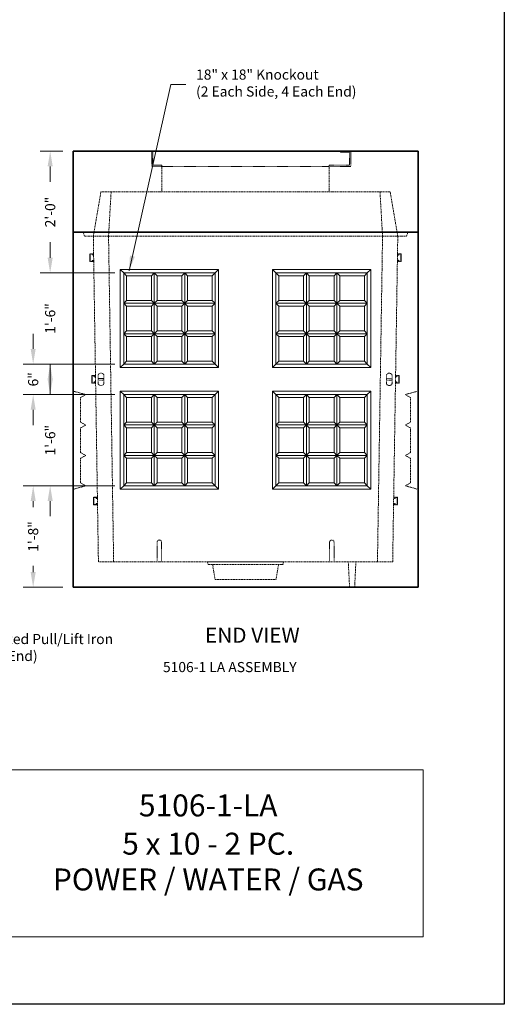
# Model space of a CAD drawing. Units: inches. Extents: x -204 to 664, y -26 to 502.
# Drawn here: x 568 to 664, y -26 to 168 of the extents above; entities that cross this region are included whole.
import ezdxf
from ezdxf.enums import TextEntityAlignment as Align

# ---------------------------------------------------------------- set-up
doc = ezdxf.new("R2010")
doc.units = ezdxf.units.IN
doc.header["$LTSCALE"] = 0.5
doc.header["$MEASUREMENT"] = 0
doc.linetypes.add('HIDDEN', pattern=[0.375, 0.25, -0.125])
doc.linetypes.add('HIDDEN2', pattern=[0.1875, 0.125, -0.0625])
for name, color, linetype, lineweight in [('CatTitle', 116, 'Continuous', 20), ('Concrete-Hidden', 30, 'HIDDEN', 15), ('Concrete-Lt', 14, 'Continuous', 15), ('Concrete-Thick', 1, 'Continuous', 35), ('Covers-Hidden', 132, 'HIDDEN2', 15), ('Dimensions-Text', 7, 'Continuous', 15), ('Embeds-Hidden', 143, 'HIDDEN2', 15), ('Hardware-Hidden', 203, 'HIDDEN2', 15)]:
    doc.layers.add(name, color=color, linetype=linetype, lineweight=lineweight)
doc.styles.add('ARIAL', font='arial.ttf')
doc.styles.add('OLDCASTLE', font='simplex.shx')
doc.styles.add('ViewTitles', font='arialbd.ttf')
doc.dimstyles.new('Oldcastle', dxfattribs={"dimscale": 32, "dimtxt": 0.0625, "dimasz": 0.09375, "dimexe": 0.0625, "dimexo": 0.0625, "dimgap": 0.0625, "dimtad": 0, "dimdec": 4, "dimzin": 3, "dimdsep": 46, "dimlunit": 4, "dimtxsty": 'OLDCASTLE', "dimcen": 0.0625, "dimclrd": 256, "dimclre": 256, "dimclrt": 256, "dimadec": 0, "dimazin": 0, "dimtfac": 0.7, "dimtdec": 4, "dimtofl": 0, "dimtmove": 0, "dimatfit": 3, "dimfxl": 1, "dimtolj": 1, "dimtzin": 0, "dimlwd": -1, "dimlwe": -1, "dimarcsym": 0})

# ---------------------------------------------------------------- blocks, each defined once
blk = doc.blocks.new('CB')
at = {"layer": 'Defpoints'}
blk.add_lwpolyline([(4.25, -0.5391), (-4.25, -0.5391), (-4.25, 10.4609), (4.25, 10.4609)], close=True, dxfattribs=at)
blk = doc.blocks.new('*D33')
at = {"layer": 'Defpoints', "color": 0, "transparency": 16777216}
for p in [(579, 142.37), (574.49, 118.37), (589.21, 118.37)]:
    blk.add_point(p, dxfattribs=at)
at = {"layer": 'Dimensions-Text', "transparency": 16777216}
for p, q in [((577, 142.37), (572.49, 142.37)), ((574.49, 139.38), (574.49, 136.33)), ((574.49, 121.37), (574.49, 124.42)), ((587.21, 118.37), (572.49, 118.37))]:
    blk.add_line(p, q, dxfattribs=at)
for points in [[(573.99, 139.38), (574.99, 139.38), (574.49, 142.37)], [(573.99, 121.37), (574.99, 121.37), (574.49, 118.37)]]:
    blk.add_solid(points, dxfattribs=at)
at = {"layer": 'Dimensions-Text', "transparency": 16777216, "insert": (574.49, 130.37), "char_height": 2, "attachment_point": 5, "rotation": 90, "style": 'OLDCASTLE'}
blk.add_mtext('\\A1;2\'-0"', dxfattribs=at)
blk = doc.blocks.new('*D34')
at = {"layer": 'Defpoints', "color": 0, "transparency": 16777216}
for p in [(589.21, 118.37), (574.49, 100.38), (589.21, 100.38)]:
    blk.add_point(p, dxfattribs=at)
at = {"layer": 'Dimensions-Text', "transparency": 16777216}
for p, q in [((574.49, 121.37), (574.49, 124.37)), ((587.21, 118.37), (572.49, 118.37)), ((587.21, 100.38), (572.49, 100.38)), ((574.49, 97.37), (574.49, 94.37))]:
    blk.add_line(p, q, dxfattribs=at)
for points in [[(573.99, 121.37), (574.99, 121.37), (574.49, 118.37)], [(573.99, 97.37), (574.99, 97.37), (574.49, 100.38)]]:
    blk.add_solid(points, dxfattribs=at)
at = {"layer": 'Dimensions-Text', "transparency": 16777216, "insert": (574.49, 109.38), "char_height": 2, "attachment_point": 5, "rotation": 90, "style": 'OLDCASTLE'}
blk.add_mtext('\\A1;1\'-6"', dxfattribs=at)
blk = doc.blocks.new('*D35')
at = {"layer": 'Defpoints', "color": 0, "transparency": 16777216}
for p in [(589.21, 100.38), (571.14, 94.37), (589.21, 94.37)]:
    blk.add_point(p, dxfattribs=at)
at = {"layer": 'Dimensions-Text', "transparency": 16777216}
for p, q in [((571.14, 103.38), (571.14, 106.38)), ((587.21, 100.38), (569.14, 100.38)), ((587.21, 94.37), (569.14, 94.37)), ((571.14, 91.37), (571.14, 88.37))]:
    blk.add_line(p, q, dxfattribs=at)
for points in [[(570.64, 103.38), (571.64, 103.38), (571.14, 100.38)], [(570.64, 91.37), (571.64, 91.37), (571.14, 94.37)]]:
    blk.add_solid(points, dxfattribs=at)
at = {"layer": 'Dimensions-Text', "transparency": 16777216, "insert": (571.14, 97.38), "char_height": 2, "attachment_point": 5, "rotation": 90, "style": 'OLDCASTLE'}
blk.add_mtext('\\A1;6"', dxfattribs=at)
blk = doc.blocks.new('*D36')
at = {"layer": 'Defpoints', "color": 0, "transparency": 16777216}
for p in [(589.21, 94.38), (574.49, 76.38), (589.21, 76.38)]:
    blk.add_point(p, dxfattribs=at)
at = {"layer": 'Dimensions-Text', "transparency": 16777216}
for p, q in [((574.49, 97.38), (574.49, 100.38)), ((587.21, 94.38), (572.49, 94.38)), ((587.21, 76.38), (572.49, 76.38)), ((574.49, 73.38), (574.49, 70.38))]:
    blk.add_line(p, q, dxfattribs=at)
for points in [[(573.99, 97.38), (574.99, 97.38), (574.49, 94.38)], [(573.99, 73.38), (574.99, 73.38), (574.49, 76.38)]]:
    blk.add_solid(points, dxfattribs=at)
at = {"layer": 'Dimensions-Text', "transparency": 16777216, "insert": (574.49, 85.38), "char_height": 2, "attachment_point": 5, "rotation": 90, "style": 'OLDCASTLE'}
blk.add_mtext('\\A1;1\'-6"', dxfattribs=at)
blk = doc.blocks.new('*D37')
at = {"layer": 'Defpoints', "color": 0, "transparency": 16777216}
for p in [(589.21, 76.38), (571.14, 56.38), (579, 56.38)]:
    blk.add_point(p, dxfattribs=at)
at = {"layer": 'Dimensions-Text', "transparency": 16777216}
for p, q in [((587.21, 76.38), (569.14, 76.38)), ((571.14, 73.38), (571.14, 72.14)), ((571.14, 59.38), (571.14, 60.61)), ((577, 56.38), (569.14, 56.38))]:
    blk.add_line(p, q, dxfattribs=at)
for points in [[(570.64, 73.38), (571.64, 73.38), (571.14, 76.38)], [(570.64, 59.38), (571.64, 59.38), (571.14, 56.38)]]:
    blk.add_solid(points, dxfattribs=at)
at = {"layer": 'Dimensions-Text', "transparency": 16777216, "insert": (571.14, 66.38), "char_height": 2, "attachment_point": 5, "rotation": 90, "style": 'OLDCASTLE'}
blk.add_mtext('\\A1;1\'-8"', dxfattribs=at)
blk = doc.blocks.new('CatTitle2')
at = {"layer": 'CatTitle'}
for p, q in [((4.8524, 1.0292), (7.5, 1.0292)), ((7.5, 0), (7.5, 1.0292)), ((0, 0), (7.5, 0))]:
    blk.add_line(p, q, dxfattribs=at)
at = {"layer": 'Dimensions-Text', "style": 'ViewTitles'}
blk.add_attdef('TOPTITLE', text='', height=0.175, dxfattribs=at).set_placement((0.1122, 9.7947), align=Align.BOTTOM_LEFT)
at = {"layer": 'Dimensions-Text'}
for tag, height, style, p in [('SCALE', 0.06, 'OLDCASTLE', (3.75, 1.1173)), ('PAGE', 0.0938, 'ARIAL', (3.75, -0.35))]:
    blk.add_attdef(tag, text='', height=height, dxfattribs=dict(at, style=style)).set_placement(p, align=Align.BOTTOM_CENTER)
at = {"layer": 'Dimensions-Text', "style": 'ViewTitles'}
for tag, p in [('%%UPRODUCT', (3.7652, 0.8195)), ('DESC1', (6.1762, 0.809)), ('DESC2', (6.1762, 0.5733)), ('DESC3', (6.1762, 0.3527))]:
    blk.add_attdef(tag, text='', height=0.1354, dxfattribs=at).set_placement(p, align=Align.MIDDLE_CENTER)
at = {"layer": 'Dimensions-Text', "style": 'ARIAL'}
for tag, p in [('FILENAME', (3.2857, 0.4716)), ('DATE', (3.3301, 0.2673))]:
    blk.add_attdef(tag, p, '', height=0.08, dxfattribs=at)
blk = doc.blocks.new('A$C006B41FE')
at = {"layer": 'Covers-Hidden'}
for p, q in [((-18.25, 0), (-18.5, 0)), ((-18.5, 0), (-18.5, -3)), ((-18.5, 0), (20.75, 0)), ((-18.25, -2.75), (-18.25, 0)), ((18.75, 0), (20.5, 0)), ((18.75, -0.25), (18.75, 0)), ((20.5, 0), (20.75, 0)), ((20.75, 0), (20.75, -3)), ((18.75, -0.25), (20.5, -0.25)), ((20.5, -2.75), (20.5, -0.25)), ((-18.5, -3), (-16.5, -3)), ((-16.5, -2.75), (-18.25, -2.75)), ((-16.5, -3), (-16.5, -2.75)), ((-16.5, -3), (16.5, -3)), ((16.5, -3), (16.5, -2.75)), ((16.5, -2.75), (20.5, -2.75)), ((20.75, -3), (16.5, -3))]:
    blk.add_line(p, q, dxfattribs=at)
blk = doc.blocks.new('*U103')
at = {"layer": 'Covers-Hidden'}
blk.add_blockref('A$C006B41FE', (0, 0), dxfattribs=at)

msp = doc.modelspace()

# ---------------------------------------------------------------- linework, layer by layer
at = {"layer": 'Concrete-Hidden'}
for p, q in [((596.5, 139.375), (596.5, 134.375)), ((629.5, 139.375), (629.5, 134.375)), ((584.5, 134.375), (583, 125.625)), ((584.5, 134.375), (596.375, 134.375)), ((586.5, 134.375), (586, 125.625)), ((596.375, 134.375), (629.625, 134.375)), ((629.625, 134.375), (641.5, 134.375)), ((639.5, 134.375), (640, 125.625)), ((641.5, 134.375), (643, 125.625)), ((581.25, 125.625), (581, 126.375)), ((644.75, 125.625), (645, 126.375)), ((583, 125.625), (581.25, 125.625)), ((582.99609, 125.625), (584, 61.375)), ((583, 125.625), (643, 125.625)), ((585.99609, 125.625), (587, 61.375)), ((640.00391, 125.625), (639, 61.375)), ((643.00391, 125.625), (642, 61.375)), ((643, 125.625), (644.75, 125.625)), ((579, 95.0625), (581.5, 94.375)), ((581.5, 94.375), (580.5, 93.79765)), ((580.5, 88.92265), (580.5, 93.79765)), ((647, 95.0625), (644.5, 94.375)), ((644.5, 94.375), (645.5, 93.79765)), ((645.5, 88.92265), (645.5, 93.79765)), ((581.5, 88.36015), (580.5, 88.92265)), ((580.5, 87.79765), (581.5, 88.36015)), ((580.5, 87.79765), (580.5, 82.92265)), ((644.5, 88.36015), (645.5, 88.92265)), ((645.5, 87.79765), (644.5, 88.36015)), ((645.5, 87.79765), (645.5, 82.92265)), ((581.5, 82.36015), (580.5, 82.92265)), ((580.5, 81.79765), (581.5, 82.36015)), ((580.5, 76.95235), (580.5, 81.79765)), ((644.5, 82.36015), (645.5, 82.92265)), ((645.5, 81.79765), (644.5, 82.36015)), ((645.5, 76.95235), (645.5, 81.79765)), ((579, 75.6875), (581.5, 76.375)), ((581.5, 76.375), (580.5, 76.95235)), ((644.5, 76.375), (645.5, 76.95235)), ((647, 75.6875), (644.5, 76.375)), ((642, 61.375), (584, 61.375)), ((620.5, 61.375), (605.5, 61.375)), ((605.5, 61.375), (605.625, 60.875)), ((620.375, 60.875), (605.625, 60.875)), ((606.5, 60.875), (607, 57.875)), ((619.5, 60.875), (619, 57.875)), ((620.5, 61.375), (620.375, 60.875)), ((633.25, 61.375), (633.5, 56.375)), ((634.5, 56.375), (634.75, 61.375)), ((619, 57.875), (607, 57.875))]:
    msp.add_line(p, q, dxfattribs=at)
at = {"layer": 'Concrete-Lt'}
for p, q in [((589, 118.375), (588.3125, 119.0625)), ((607.6875, 119.0625), (588.3125, 119.0625)), ((588.3125, 119.0625), (588.3125, 99.6875)), ((607, 118.375), (607.6875, 119.0625)), ((607.6875, 119.0625), (607.6875, 99.6875)), ((619, 118.375), (618.3125, 119.0625)), ((618.3125, 119.0625), (618.3125, 99.6875)), ((618.3125, 119.0625), (637.6875, 119.0625)), ((637, 118.375), (637.6875, 119.0625)), ((637.6875, 119.0625), (637.6875, 99.6875)), ((589, 118.375), (589.5625, 117.8125)), ((595, 118.375), (589, 118.375)), ((589, 118.375), (589, 100.375)), ((589.5625, 117.8125), (594.4375, 117.8125)), ((589.5625, 112.9375), (589.5625, 117.8125)), ((595, 118.375), (594.4375, 117.8125)), ((594.4375, 117.8125), (594.4375, 112.9375)), ((595, 118.375), (595.5625, 117.8125)), ((595, 118.375), (607, 118.375)), ((595, 118.375), (595, 100.375)), ((595.5625, 117.8125), (595.5625, 112.9375)), ((600.4375, 117.8125), (595.5625, 117.8125)), ((601, 118.375), (600.4375, 117.8125)), ((600.4375, 112.9375), (600.4375, 117.8125)), ((601, 118.375), (601.5625, 117.8125)), ((601, 118.375), (601, 100.375)), ((601.5625, 112.9375), (601.5625, 117.8125)), ((601.5625, 117.8125), (606.4375, 117.8125)), ((607, 118.375), (606.4375, 117.8125)), ((606.4375, 117.8125), (606.4375, 112.9375)), ((607, 118.375), (607, 100.375)), ((619, 118.375), (619.5625, 117.8125)), ((619, 118.375), (619, 100.375)), ((631, 118.375), (619, 118.375)), ((619.5625, 117.8125), (619.5625, 112.9375)), ((624.4375, 117.8125), (619.5625, 117.8125)), ((625, 118.375), (624.4375, 117.8125)), ((624.4375, 112.9375), (624.4375, 117.8125)), ((625, 118.375), (625.5625, 117.8125)), ((625, 118.375), (625, 100.375)), ((625.5625, 117.8125), (630.4375, 117.8125)), ((625.5625, 112.9375), (625.5625, 117.8125)), ((631, 118.375), (630.4375, 117.8125)), ((630.4375, 117.8125), (630.4375, 112.9375)), ((631, 118.375), (631, 100.375)), ((631, 118.375), (637, 118.375)), ((631, 118.375), (631.5625, 117.8125)), ((636.4375, 117.8125), (631.5625, 117.8125)), ((631.5625, 117.8125), (631.5625, 112.9375)), ((637, 118.375), (636.4375, 117.8125)), ((636.4375, 112.9375), (636.4375, 117.8125)), ((637, 118.375), (637, 100.375)), ((589.5625, 112.9375), (589, 112.375)), ((594.4375, 112.9375), (589.5625, 112.9375)), ((594.4375, 112.9375), (595, 112.375)), ((595.5625, 112.9375), (595, 112.375)), ((595.5625, 112.9375), (600.4375, 112.9375)), ((601.5625, 111.8125), (600.4375, 112.9375)), ((601.5625, 112.9375), (600.4375, 111.8125)), ((606.4375, 112.9375), (601.5625, 112.9375)), ((607, 112.375), (606.4375, 112.9375)), ((619, 112.375), (619.5625, 112.9375)), ((619.5625, 112.9375), (624.4375, 112.9375)), ((624.4375, 112.9375), (625.5625, 111.8125)), ((624.4375, 111.8125), (625.5625, 112.9375)), ((630.4375, 112.9375), (625.5625, 112.9375)), ((630.4375, 112.9375), (631, 112.375)), ((631.5625, 112.9375), (631, 112.375)), ((631.5625, 112.9375), (636.4375, 112.9375)), ((636.4375, 112.9375), (637, 112.375)), ((589.5625, 111.8125), (589, 112.375)), ((589, 112.375), (595, 112.375)), ((589.5625, 106.9375), (589.5625, 111.8125)), ((589.5625, 111.8125), (594.4375, 111.8125)), ((594.4375, 111.8125), (595, 112.375)), ((594.4375, 111.8125), (594.4375, 106.9375)), ((595.5625, 111.8125), (595, 112.375)), ((607, 112.375), (595, 112.375)), ((595.5625, 111.8125), (595.5625, 106.9375)), ((600.4375, 111.8125), (595.5625, 111.8125)), ((600.4375, 106.9375), (600.4375, 111.8125)), ((601.5625, 106.9375), (601.5625, 111.8125)), ((601.5625, 111.8125), (606.4375, 111.8125)), ((607, 112.375), (606.4375, 111.8125)), ((606.4375, 111.8125), (606.4375, 106.9375)), ((619, 112.375), (619.5625, 111.8125)), ((619, 112.375), (631, 112.375)), ((619.5625, 111.8125), (619.5625, 106.9375)), ((624.4375, 111.8125), (619.5625, 111.8125)), ((624.4375, 106.9375), (624.4375, 111.8125)), ((625.5625, 106.9375), (625.5625, 111.8125)), ((625.5625, 111.8125), (630.4375, 111.8125)), ((630.4375, 111.8125), (631, 112.375)), ((630.4375, 111.8125), (630.4375, 106.9375)), ((637, 112.375), (631, 112.375)), ((631.5625, 111.8125), (631, 112.375)), ((636.4375, 111.8125), (631.5625, 111.8125)), ((631.5625, 111.8125), (631.5625, 106.9375)), ((636.4375, 111.8125), (637, 112.375)), ((636.4375, 106.9375), (636.4375, 111.8125)), ((589.5625, 106.9375), (589, 106.375)), ((594.4375, 106.9375), (589.5625, 106.9375)), ((594.4375, 106.9375), (595, 106.375)), ((595.5625, 106.9375), (595, 106.375)), ((595.5625, 106.9375), (600.4375, 106.9375)), ((600.4375, 106.9375), (601.5625, 105.8125)), ((601.5625, 106.9375), (600.4375, 105.8125)), ((606.4375, 106.9375), (601.5625, 106.9375)), ((606.4375, 106.9375), (607, 106.375)), ((619.5625, 106.9375), (619, 106.375)), ((619.5625, 106.9375), (624.4375, 106.9375)), ((624.4375, 106.9375), (625.5625, 105.8125)), ((625.5625, 106.9375), (624.4375, 105.8125)), ((630.4375, 106.9375), (625.5625, 106.9375)), ((630.4375, 106.9375), (631, 106.375)), ((631.5625, 106.9375), (631, 106.375)), ((631.5625, 106.9375), (636.4375, 106.9375)), ((636.4375, 106.9375), (637, 106.375)), ((589.5625, 105.8125), (589, 106.375)), ((595, 106.375), (589, 106.375)), ((594.4375, 105.8125), (589.5625, 105.8125)), ((589.5625, 105.8125), (589.5625, 100.9375)), ((594.4375, 105.8125), (595, 106.375)), ((594.4375, 100.9375), (594.4375, 105.8125)), ((595.5625, 105.8125), (595, 106.375)), ((595, 106.375), (607, 106.375)), ((595.5625, 105.8125), (600.4375, 105.8125)), ((595.5625, 100.9375), (595.5625, 105.8125)), ((600.4375, 105.8125), (600.4375, 100.9375)), ((606.4375, 105.8125), (601.5625, 105.8125)), ((601.5625, 105.8125), (601.5625, 100.9375)), ((606.4375, 105.8125), (607, 106.375)), ((606.4375, 100.9375), (606.4375, 105.8125)), ((619.5625, 105.8125), (619, 106.375)), ((631, 106.375), (619, 106.375)), ((619.5625, 100.9375), (619.5625, 105.8125)), ((619.5625, 105.8125), (624.4375, 105.8125)), ((624.4375, 105.8125), (624.4375, 100.9375)), ((625.5625, 105.8125), (625.5625, 100.9375)), ((630.4375, 105.8125), (625.5625, 105.8125)), ((630.4375, 105.8125), (631, 106.375)), ((630.4375, 100.9375), (630.4375, 105.8125)), ((631, 106.375), (637, 106.375)), ((631.5625, 105.8125), (631, 106.375)), ((631.5625, 100.9375), (631.5625, 105.8125)), ((631.5625, 105.8125), (636.4375, 105.8125)), ((636.4375, 105.8125), (637, 106.375)), ((636.4375, 105.8125), (636.4375, 100.9375)), ((589, 100.375), (588.3125, 99.6875)), ((607.6875, 99.6875), (588.3125, 99.6875)), ((589.5625, 100.9375), (589, 100.375)), ((595, 100.375), (589, 100.375)), ((589.5625, 100.9375), (594.4375, 100.9375)), ((594.4375, 100.9375), (595, 100.375)), ((595.5625, 100.9375), (595, 100.375)), ((595, 100.375), (607, 100.375)), ((600.4375, 100.9375), (595.5625, 100.9375)), ((600.4375, 100.9375), (601, 100.375)), ((601.5625, 100.9375), (601, 100.375)), ((601.5625, 100.9375), (606.4375, 100.9375)), ((606.4375, 100.9375), (607, 100.375)), ((607, 100.375), (607.6875, 99.6875)), ((619, 100.375), (618.3125, 99.6875)), ((618.3125, 99.6875), (637.6875, 99.6875)), ((619.5625, 100.9375), (619, 100.375)), ((631, 100.375), (619, 100.375)), ((624.4375, 100.9375), (619.5625, 100.9375)), ((624.4375, 100.9375), (625, 100.375)), ((625.5625, 100.9375), (625, 100.375)), ((625.5625, 100.9375), (630.4375, 100.9375)), ((630.4375, 100.9375), (631, 100.375)), ((631.5625, 100.9375), (631, 100.375)), ((631, 100.375), (637, 100.375)), ((636.4375, 100.9375), (631.5625, 100.9375)), ((636.4375, 100.9375), (637, 100.375)), ((637, 100.375), (637.6875, 99.6875)), ((589, 94.37875), (588.3125, 95.06625)), ((607.6875, 95.06625), (588.3125, 95.06625)), ((588.3125, 95.06625), (588.3125, 75.69125)), ((589, 94.37875), (589.5625, 93.81625)), ((595, 94.37875), (589, 94.37875)), ((589, 94.37875), (589, 76.37875)), ((589.5625, 93.81625), (594.4375, 93.81625)), ((589.5625, 88.94125), (589.5625, 93.81625)), ((595, 94.37875), (594.4375, 93.81625)), ((594.4375, 93.81625), (594.4375, 88.94125)), ((595, 94.37875), (595.5625, 93.81625)), ((595, 94.37875), (607, 94.37875)), ((595, 94.37875), (595, 76.37875)), ((595.5625, 93.81625), (595.5625, 88.94125)), ((600.4375, 93.81625), (595.5625, 93.81625)), ((601, 94.37875), (600.4375, 93.81625)), ((600.4375, 88.94125), (600.4375, 93.81625)), ((601, 94.37875), (601.5625, 93.81625)), ((601, 94.37875), (601, 76.37875)), ((601.5625, 88.94125), (601.5625, 93.81625)), ((601.5625, 93.81625), (606.4375, 93.81625)), ((607, 94.37875), (606.4375, 93.81625)), ((606.4375, 93.81625), (606.4375, 88.94125)), ((607, 94.37875), (607.6875, 95.06625)), ((607, 94.37875), (607, 76.37875)), ((607.6875, 95.06625), (607.6875, 75.69125)), ((619, 94.37875), (618.3125, 95.06625)), ((618.3125, 95.06625), (637.6875, 95.06625)), ((618.3125, 95.06625), (618.3125, 75.69125)), ((619, 94.37875), (619.5625, 93.81625)), ((631, 94.37875), (619, 94.37875)), ((619, 94.37875), (619, 76.37875)), ((624.4375, 93.81625), (619.5625, 93.81625)), ((619.5625, 93.81625), (619.5625, 88.94125)), ((625, 94.37875), (624.4375, 93.81625)), ((624.4375, 88.94125), (624.4375, 93.81625)), ((625, 94.37875), (625.5625, 93.81625)), ((625, 94.37875), (625, 76.37875)), ((625.5625, 88.94125), (625.5625, 93.81625)), ((625.5625, 93.81625), (630.4375, 93.81625)), ((631, 94.37875), (630.4375, 93.81625)), ((630.4375, 93.81625), (630.4375, 88.94125)), ((631, 94.37875), (631.5625, 93.81625)), ((631, 94.37875), (637, 94.37875)), ((631, 94.37875), (631, 76.37875)), ((631.5625, 93.81625), (631.5625, 88.94125)), ((636.4375, 93.81625), (631.5625, 93.81625)), ((637, 94.37875), (636.4375, 93.81625)), ((636.4375, 88.94125), (636.4375, 93.81625)), ((637, 94.37875), (637.6875, 95.06625)), ((637, 94.37875), (637, 76.37875)), ((637.6875, 95.06625), (637.6875, 75.69125)), ((589.5625, 88.94125), (589, 88.37875)), ((589.5625, 87.81625), (589, 88.37875)), ((589, 88.37875), (595, 88.37875)), ((594.4375, 88.94125), (589.5625, 88.94125)), ((589.5625, 82.94125), (589.5625, 87.81625)), ((589.5625, 87.81625), (594.4375, 87.81625)), ((594.4375, 88.94125), (595, 88.37875)), ((594.4375, 87.81625), (595, 88.37875)), ((594.4375, 87.81625), (594.4375, 82.94125)), ((595.5625, 88.94125), (595, 88.37875)), ((595.5625, 87.81625), (595, 88.37875)), ((607, 88.37875), (595, 88.37875)), ((595.5625, 88.94125), (600.4375, 88.94125)), ((595.5625, 87.81625), (595.5625, 82.94125)), ((600.4375, 87.81625), (595.5625, 87.81625)), ((601.5625, 87.81625), (600.4375, 88.94125)), ((601.5625, 88.94125), (600.4375, 87.81625)), ((600.4375, 82.94125), (600.4375, 87.81625)), ((606.4375, 88.94125), (601.5625, 88.94125)), ((601.5625, 82.94125), (601.5625, 87.81625)), ((601.5625, 87.81625), (606.4375, 87.81625)), ((607, 88.37875), (606.4375, 88.94125)), ((607, 88.37875), (606.4375, 87.81625)), ((606.4375, 87.81625), (606.4375, 82.94125)), ((619, 88.37875), (619.5625, 88.94125)), ((619, 88.37875), (619.5625, 87.81625)), ((619, 88.37875), (631, 88.37875)), ((619.5625, 88.94125), (624.4375, 88.94125)), ((619.5625, 87.81625), (619.5625, 82.94125)), ((624.4375, 87.81625), (619.5625, 87.81625)), ((624.4375, 87.81625), (625.5625, 88.94125)), ((624.4375, 88.94125), (625.5625, 87.81625)), ((624.4375, 82.94125), (624.4375, 87.81625)), ((630.4375, 88.94125), (625.5625, 88.94125)), ((625.5625, 82.94125), (625.5625, 87.81625)), ((625.5625, 87.81625), (630.4375, 87.81625)), ((630.4375, 88.94125), (631, 88.37875)), ((630.4375, 87.81625), (631, 88.37875)), ((630.4375, 87.81625), (630.4375, 82.94125)), ((631.5625, 88.94125), (631, 88.37875)), ((631.5625, 87.81625), (631, 88.37875)), ((637, 88.37875), (631, 88.37875)), ((631.5625, 88.94125), (636.4375, 88.94125)), ((631.5625, 87.81625), (631.5625, 82.94125)), ((636.4375, 87.81625), (631.5625, 87.81625)), ((636.4375, 88.94125), (637, 88.37875)), ((636.4375, 87.81625), (637, 88.37875)), ((636.4375, 82.94125), (636.4375, 87.81625)), ((589.5625, 82.94125), (589, 82.37875)), ((589.5625, 81.81625), (589, 82.37875)), ((595, 82.37875), (589, 82.37875)), ((594.4375, 82.94125), (589.5625, 82.94125)), ((594.4375, 81.81625), (589.5625, 81.81625)), ((589.5625, 81.81625), (589.5625, 76.94125)), ((594.4375, 82.94125), (595, 82.37875)), ((594.4375, 81.81625), (595, 82.37875)), ((594.4375, 76.94125), (594.4375, 81.81625)), ((595.5625, 82.94125), (595, 82.37875)), ((595.5625, 81.81625), (595, 82.37875)), ((595, 82.37875), (607, 82.37875)), ((595.5625, 82.94125), (600.4375, 82.94125)), ((595.5625, 81.81625), (600.4375, 81.81625)), ((595.5625, 76.94125), (595.5625, 81.81625)), ((600.4375, 82.94125), (601.5625, 81.81625)), ((601.5625, 82.94125), (600.4375, 81.81625)), ((600.4375, 81.81625), (600.4375, 76.94125)), ((606.4375, 82.94125), (601.5625, 82.94125)), ((606.4375, 81.81625), (601.5625, 81.81625)), ((601.5625, 81.81625), (601.5625, 76.94125)), ((606.4375, 82.94125), (607, 82.37875)), ((606.4375, 81.81625), (607, 82.37875)), ((606.4375, 76.94125), (606.4375, 81.81625)), ((619.5625, 82.94125), (619, 82.37875)), ((619.5625, 81.81625), (619, 82.37875)), ((631, 82.37875), (619, 82.37875)), ((619.5625, 82.94125), (624.4375, 82.94125)), ((619.5625, 81.81625), (624.4375, 81.81625)), ((619.5625, 76.94125), (619.5625, 81.81625)), ((625.5625, 82.94125), (624.4375, 81.81625)), ((624.4375, 82.94125), (625.5625, 81.81625)), ((624.4375, 81.81625), (624.4375, 76.94125)), ((630.4375, 82.94125), (625.5625, 82.94125)), ((630.4375, 81.81625), (625.5625, 81.81625)), ((625.5625, 81.81625), (625.5625, 76.94125)), ((630.4375, 82.94125), (631, 82.37875)), ((630.4375, 81.81625), (631, 82.37875)), ((630.4375, 76.94125), (630.4375, 81.81625)), ((631.5625, 82.94125), (631, 82.37875)), ((631.5625, 81.81625), (631, 82.37875)), ((631, 82.37875), (637, 82.37875)), ((631.5625, 82.94125), (636.4375, 82.94125)), ((631.5625, 81.81625), (636.4375, 81.81625)), ((631.5625, 76.94125), (631.5625, 81.81625)), ((636.4375, 82.94125), (637, 82.37875)), ((636.4375, 81.81625), (637, 82.37875)), ((636.4375, 81.81625), (636.4375, 76.94125)), ((589, 76.37875), (588.3125, 75.69125)), ((589.5625, 76.94125), (589, 76.37875)), ((595, 76.37875), (589, 76.37875)), ((589.5625, 76.94125), (594.4375, 76.94125)), ((594.4375, 76.94125), (595, 76.37875)), ((595.5625, 76.94125), (595, 76.37875)), ((595, 76.37875), (607, 76.37875)), ((600.4375, 76.94125), (595.5625, 76.94125)), ((600.4375, 76.94125), (601, 76.37875)), ((601.5625, 76.94125), (601, 76.37875)), ((601.5625, 76.94125), (606.4375, 76.94125)), ((606.4375, 76.94125), (607, 76.37875)), ((607, 76.37875), (607.6875, 75.69125)), ((619, 76.37875), (618.3125, 75.69125)), ((619.5625, 76.94125), (619, 76.37875)), ((631, 76.37875), (619, 76.37875)), ((624.4375, 76.94125), (619.5625, 76.94125)), ((624.4375, 76.94125), (625, 76.37875)), ((625.5625, 76.94125), (625, 76.37875)), ((625.5625, 76.94125), (630.4375, 76.94125)), ((630.4375, 76.94125), (631, 76.37875)), ((631.5625, 76.94125), (631, 76.37875)), ((631, 76.37875), (637, 76.37875)), ((636.4375, 76.94125), (631.5625, 76.94125)), ((636.4375, 76.94125), (637, 76.37875)), ((637, 76.37875), (637.6875, 75.69125)), ((607.6875, 75.69125), (588.3125, 75.69125)), ((618.3125, 75.69125), (637.6875, 75.69125))]:
    msp.add_line(p, q, dxfattribs=at)
at = {"layer": 'Concrete-Thick'}
for p, q in [((579, 142.375), (647, 142.375)), ((579, 142.375), (579, 56.375)), ((647, 142.375), (647, 56.375)), ((645, 126.375), (579, 126.375)), ((645, 126.375), (647, 126.375)), ((647, 56.375), (579, 56.375))]:
    msp.add_line(p, q, dxfattribs=at)
at = {"layer": 'Embeds-Hidden'}
for p, q in [((583.9375, 98.21875), (583.9375, 96.53125)), ((585.0625, 97.5625), (583.9375, 97.5625)), ((583.9375, 97.1875), (585.0625, 97.1875)), ((585.0625, 98.21875), (585.0625, 96.53125)), ((585.0625, 98.21875), (585.0625, 96.53125)), ((640.75, 98.21875), (640.75, 96.53125)), ((640.75, 97.5625), (641.875, 97.5625)), ((641.875, 97.1875), (640.75, 97.1875)), ((641.875, 98.21875), (641.875, 96.53125)), ((595.5625, 61.375), (595.5625, 65.25)), ((596.4375, 65.25), (596.4375, 61.375)), ((629.5625, 65.25), (629.5625, 61.375)), ((630.4375, 61.375), (630.4375, 65.25))]:
    msp.add_line(p, q, dxfattribs=at)
for centre, radius, start, end in [((584.5, 97.98438), 0.60937, 22.6198649, 157.3801351), ((641.3125, 97.98438), 0.60937, 22.6198649, 157.3801351), ((584.5, 96.76562), 0.60937, 202.6198649, 337.3801351), ((641.3125, 96.76562), 0.60937, 202.6198649, 337.3801351), ((596, 65.25), 0.44194, 8.1301024, 180), ((630, 65.25), 0.44194, 0, 171.8698976)]:
    msp.add_arc(centre, radius, start, end, dxfattribs=at)
at = {"layer": 'Hardware-Hidden'}
for p, q in [((582.30473, 122.125), (582.30473, 120.625)), ((583.05788, 122.125), (582.30473, 122.125)), ((582.30473, 120.625), (583.05788, 120.625)), ((582.36723, 122.0625), (582.36723, 120.6875)), ((582.99538, 122.0625), (582.36723, 122.0625)), ((582.36723, 120.6875), (582.99538, 120.6875)), ((582.99538, 121.9375), (582.80788, 121.9375)), ((582.80788, 121.9375), (582.80788, 121.875)), ((583.05788, 121.875), (582.80788, 121.875)), ((583.05788, 120.875), (582.80788, 120.875)), ((582.80788, 120.875), (582.80788, 120.8125)), ((582.99538, 120.8125), (582.80788, 120.8125)), ((582.99538, 122.0625), (582.99538, 121.9375)), ((582.99538, 120.6875), (582.99538, 120.8125)), ((583.05788, 122.125), (583.05788, 121.875)), ((583.05788, 120.625), (583.05788, 120.875)), ((642.94566, 122.125), (642.94566, 121.875)), ((642.94566, 122.125), (643.69881, 122.125)), ((642.94566, 121.875), (643.19566, 121.875)), ((642.94566, 120.625), (642.94566, 120.875)), ((642.94566, 120.875), (643.19566, 120.875)), ((643.69881, 120.625), (642.94566, 120.625)), ((643.00816, 122.0625), (643.00816, 121.9375)), ((643.00816, 122.0625), (643.63631, 122.0625)), ((643.00816, 121.9375), (643.19566, 121.9375)), ((643.00816, 120.6875), (643.00816, 120.8125)), ((643.00816, 120.8125), (643.19566, 120.8125)), ((643.63631, 120.6875), (643.00816, 120.6875)), ((643.19566, 121.9375), (643.19566, 121.875)), ((643.19566, 120.875), (643.19566, 120.8125)), ((643.63631, 122.0625), (643.63631, 120.6875)), ((643.69881, 122.125), (643.69881, 120.625)), ((582.67253, 98.13165), (582.67253, 96.63165)), ((583.42568, 98.13165), (582.67253, 98.13165)), ((582.73503, 98.06915), (582.73503, 96.69415)), ((583.36318, 98.06915), (582.73503, 98.06915)), ((583.36318, 97.94415), (583.17568, 97.94415)), ((583.17568, 97.94415), (583.17568, 97.88165)), ((583.42568, 97.88165), (583.17568, 97.88165)), ((583.36318, 98.06915), (583.36318, 97.94415)), ((583.42568, 98.13165), (583.42568, 97.88165)), ((642.55089, 98.13202), (643.30404, 98.13202)), ((642.55089, 98.13202), (642.55089, 97.88202)), ((642.55089, 97.88202), (642.80089, 97.88202)), ((642.61339, 98.06952), (643.24154, 98.06952)), ((642.61339, 98.06952), (642.61339, 97.94452)), ((642.61339, 97.94452), (642.80089, 97.94452)), ((642.80089, 97.94452), (642.80089, 97.88202)), ((643.24154, 98.06952), (643.24154, 96.69452)), ((643.30404, 98.13202), (643.30404, 96.63202)), ((582.67253, 96.63165), (583.42568, 96.63165)), ((582.73503, 96.69415), (583.36318, 96.69415)), ((583.42568, 96.88165), (583.17568, 96.88165)), ((583.17568, 96.88165), (583.17568, 96.81915)), ((583.36318, 96.81915), (583.17568, 96.81915)), ((583.36318, 96.69415), (583.36318, 96.81915)), ((583.42568, 96.63165), (583.42568, 96.88165)), ((642.55089, 96.88202), (642.80089, 96.88202)), ((642.55089, 96.63202), (642.55089, 96.88202)), ((643.30404, 96.63202), (642.55089, 96.63202)), ((642.61339, 96.81952), (642.80089, 96.81952)), ((642.61339, 96.69452), (642.61339, 96.81952)), ((643.24154, 96.69452), (642.61339, 96.69452)), ((642.80089, 96.88202), (642.80089, 96.81952)), ((583.80059, 74.13751), (583.04744, 74.13751)), ((583.04744, 74.13751), (583.04744, 72.63751)), ((583.73809, 74.07501), (583.10994, 74.07501)), ((583.10994, 74.07501), (583.10994, 72.70001)), ((583.55059, 73.95001), (583.55059, 73.88751)), ((583.73809, 73.95001), (583.55059, 73.95001)), ((583.80059, 73.88751), (583.55059, 73.88751)), ((583.73809, 74.07501), (583.73809, 73.95001)), ((583.80059, 74.13751), (583.80059, 73.88751)), ((642.21745, 74.125), (642.21745, 73.875)), ((642.21745, 74.125), (642.9706, 74.125)), ((642.21745, 73.875), (642.46745, 73.875)), ((642.27995, 74.0625), (642.27995, 73.9375)), ((642.27995, 74.0625), (642.9081, 74.0625)), ((642.27995, 73.9375), (642.46745, 73.9375)), ((642.46745, 73.9375), (642.46745, 73.875)), ((642.9081, 74.0625), (642.9081, 72.6875)), ((642.9706, 74.125), (642.9706, 72.625)), ((583.04744, 72.63751), (583.80059, 72.63751)), ((583.10994, 72.70001), (583.73809, 72.70001)), ((583.55059, 72.88751), (583.55059, 72.82501)), ((583.80059, 72.88751), (583.55059, 72.88751)), ((583.73809, 72.82501), (583.55059, 72.82501)), ((583.73809, 72.70001), (583.73809, 72.82501)), ((583.80059, 72.63751), (583.80059, 72.88751)), ((642.21745, 72.625), (642.21745, 72.875)), ((642.21745, 72.875), (642.46745, 72.875)), ((642.9706, 72.625), (642.21745, 72.625)), ((642.27995, 72.6875), (642.27995, 72.8125)), ((642.27995, 72.8125), (642.46745, 72.8125)), ((642.9081, 72.6875), (642.27995, 72.6875)), ((642.46745, 72.875), (642.46745, 72.8125))]:
    msp.add_line(p, q, dxfattribs=at)

# ---------------------------------------------------------------- block references
at = {"xscale": 32, "yscale": 32, "zscale": 32}
msp.add_blockref('CB', (528, -8.625), dxfattribs=at)
at = {"layer": 'CatTitle'}
ref = msp.add_blockref('CatTitle2', (408, -12.54167), dxfattribs=dict(at, xscale=32, yscale=32, zscale=32))
ref.add_attrib('DESC1', '5106-1-LA', dxfattribs={"layer": 'Dimensions-Text', "height": 4.333333, "style": 'ViewTitles'}).set_placement((605.63898, 13.34473), align=Align.MIDDLE_CENTER)
ref.add_attrib('DESC2', '5 x 10 - 2 PC.', dxfattribs={"layer": 'Dimensions-Text', "height": 4.3333333, "style": 'ViewTitles'}).set_placement((605.63898, 5.80369), align=Align.MIDDLE_CENTER)
ref.add_attrib('DESC3', 'POWER / WATER / GAS', dxfattribs={"layer": 'Dimensions-Text', "height": 4.3333333, "style": 'ViewTitles'}).set_placement((605.63898, -1.25604), align=Align.MIDDLE_CENTER)
at = {"layer": 'Covers-Hidden'}
msp.add_blockref('*U103', (613, 142.375), dxfattribs=at)

# ---------------------------------------------------------------- texts
at = {"layer": 'Dimensions-Text', "style": 'ViewTitles'}
msp.add_text('%%uEND VIEW', height=3, dxfattribs=at).set_placement((614.34593, 46.53047), align=Align.MIDDLE)
at = {"layer": 'Dimensions-Text', "char_height": 2, "attachment_point": 4, "style": 'OLDCASTLE'}
for s, insert in [('18" x 18" Knockout\\P(2 Each Side, 4 Each End)', (603.24961, 155.55039)), ('Galvanized Pull/Lift Iron\\P(2 Each End)', (556.27586, 44.23751)), ('5106-1 LA ASSEMBLY', (596.72369, 40.37238))]:
    msp.add_mtext(s, dxfattribs=dict(at, insert=insert))

# ---------------------------------------------------------------- dimensions: what is measured, and where the dimension line sits
at = {"layer": 'Dimensions-Text'}
for base, p1, p2, picture, middle in [((574.4867, 118.375), (579, 142.375), (589.20942, 118.375), '*D33', (574.4867, 130.375)), ((571.14226, 94.375), (589.20942, 100.375), (589.20942, 94.375), '*D35', (571.14226, 97.375)), ((571.142263, 56.375), (589.209424, 76.378752), (579, 56.375), '*D37', (571.142263, 66.376876))]:
    dim = msp.add_linear_dim(base=base, p1=p1, p2=p2, angle=90, dimstyle='Oldcastle', dxfattribs=at)
    dim.commit()
    dim.dimension.update_dxf_attribs({"geometry": picture, "text_midpoint": middle, "dimtype": 160})
for base, p1, p2, picture, middle in [((574.4867, 100.375), (589.20942, 118.375), (589.20942, 100.375), '*D34', (574.4867, 109.375)), ((574.4867, 76.37875), (589.20942, 94.37875), (589.20942, 76.37875), '*D36', (574.4867, 85.37875))]:
    dim = msp.add_linear_dim(base=base, p1=p1, p2=p2, angle=90, dimstyle='Oldcastle', dxfattribs=at)
    dim.commit()
    dim.dimension.update_dxf_attribs({"geometry": picture, "text_midpoint": middle})

# ---------------------------------------------------------------- leaders
at = {"layer": 'Dimensions-Text', "annotation_type": 0, "has_hookline": 1, "hookline_direction": 0}
for points, text_width in [([(506.26349, 120.83758), (519.19548, 161.68364), (522.19548, 161.68364)], 54.28571), ([(590.03983, 118.76217), (598.24961, 155.55039), (601.24961, 155.55039)], 41.71429), ([(542.05019, 62.72868), (551.27586, 44.23751), (554.27586, 44.23751)], 36.38095)]:
    msp.add_leader(points, dimstyle='Oldcastle', override={"dimtad": 0}, dxfattribs=dict(at, text_width=text_width))

doc.saveas('drawing.dxf')
